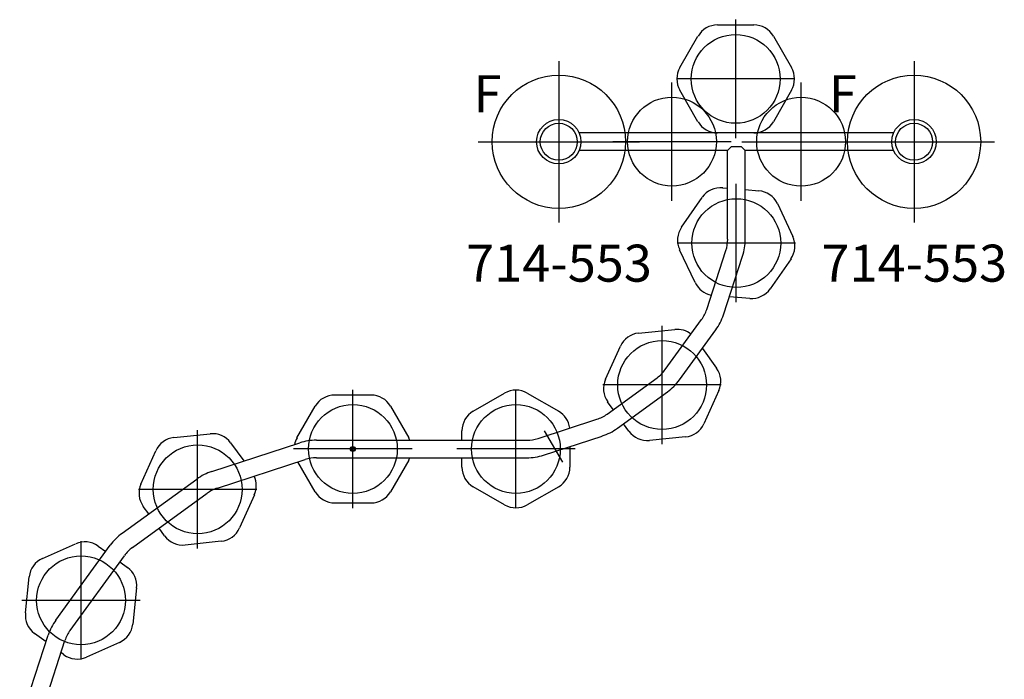
# Model space of a CAD drawing. Extents: x -454 to 440, y -337 to 222.
# Drawn here: x -34 to 99, y -98 to -9 of the extents above; entities that cross this region are included whole.
import ezdxf
from ezdxf.enums import TextEntityAlignment as Align

# ---------------------------------------------------------------- set-up
doc = ezdxf.new("R2010")
doc.units = 0
doc.header["$MEASUREMENT"] = 0
doc.linetypes.add('CENTER', pattern=[0.6, 0.375, -0.075, 0.075, -0.075])
doc.layers.get('0').update_dxf_attribs({"color": 5, "linetype": 'CONTINUOUS'})
for name, color, linetype in [('2DPOST', 7, 'CONTINUOUS'), ('PHASE-1', 6, 'CONTINUOUS'), ('TXT', 7, 'CENTER')]:
    doc.layers.add(name, color=color, linetype=linetype)
doc.layers.add('Ft', color=1, linetype='CONTINUOUS', plot=False)
doc.layers.add('Node', color=7, linetype='CONTINUOUS', plot=False)
doc.styles.add('ROMANS', font='ROMANS.SHX', dxfattribs={"height": 5})
doc.styles.add('SIMPLEX', font='simplex.shx')

# ---------------------------------------------------------------- blocks, each defined once
blk = doc.blocks.new('237923r15')
for p, q in [((17.5, 0.83), (29.36, -3.02)), ((32.37, 0.06), (37.25, -0.46)), ((28.46, -2.73), (29.59, -1.18)), ((16.76, -1.43), (28.62, -5.28)), ((39.71, -2.25), (41.71, -6.73)), ((26.7, -5.15), (26.99, -4.75)), ((31.4, -4.06), (41.49, -11.39)), ((30, -5.98), (40.09, -13.32)), ((28.38, -12.67), (26.38, -8.18)), ((41.39, -9.76), (40.65, -10.79)), ((39.25, -12.71), (38.51, -13.73)), ((43.11, -13.01), (50.44, -23.1)), ((35.73, -14.97), (30.84, -14.46)), ((41.18, -14.41), (48.52, -24.5)), ((45.72, -16.61), (46.74, -15.86)), ((49.77, -15.54), (54.26, -17.54)), ((42.77, -18.75), (43.8, -18)), ((56.05, -20), (56.56, -24.89)), ((42.04, -26.41), (41.53, -21.53)), ((51.48, -25.14), (55.33, -37)), ((49.22, -25.88), (53.07, -37.74)), ((55.32, -27.67), (52.88, -29.45)), ((48.32, -30.88), (43.83, -28.88)), ((48.73, -39.09), (52.75, -36.76)), ((56.02, -36.63), (60.28, -39.09)), ((53.31, -39.26), (53.31, -67.68)), ((55.69, -39.26), (55.69, -67.68)), ((47.2, -46.64), (47.2, -41.72)), ((61.8, -41.72), (61.8, -46.64)), ((52.98, -51.73), (48.73, -49.27)), ((60.28, -49.27), (56.02, -51.73)), ((52.04, -58.91), (53.31, -58.91)), ((55.69, -58.91), (56.96, -58.91)), ((46.95, -64.69), (49.41, -60.43)), ((59.59, -60.43), (62.05, -64.69)), ((49.41, -71.99), (46.95, -67.73)), ((62.05, -67.73), (59.59, -71.99)), ((56.97, -70.04), (52.72, -72.5)), ((53.67, -69.94), (56.25, -77.88)), ((55.93, -69.2), (58.51, -77.15)), ((54.83, -73.51), (52.04, -73.51)), ((94.81, -94.81), (94.81, -74.76)), ((97.19, -117.25), (97.19, -74.76)), ((63.91, -78.3), (68.38, -80.32)), ((59.21, -78.53), (64.12, -85.29)), ((59.82, -79.36), (60.88, -78.6)), ((56.89, -81.47), (57.89, -80.75)), ((57.29, -79.92), (62.2, -86.68)), ((70.16, -82.79), (70.65, -87.67)), ((56.13, -89.14), (55.64, -84.25)), ((65.22, -86.38), (71.98, -91.29)), ((63.82, -88.3), (70.58, -93.21)), ((76.98, -90.43), (81.42, -88.33)), ((84.46, -88.59), (88.49, -91.39)), ((98.71, -90.81), (102.96, -88.35)), ((106.01, -88.35), (110.26, -90.81)), ((62.39, -93.62), (57.91, -91.61)), ((68.09, -91.4), (65.42, -93.32)), ((73.35, -91.99), (81.3, -94.57)), ((72.62, -94.25), (80.56, -96.83)), ((89.79, -94.14), (89.74, -94.81)), ((97.19, -98.36), (97.19, -93.45)), ((111.78, -93.45), (111.78, -98.36)), ((74.84, -97.82), (75.07, -95.05)), ((82.82, -94.81), (94.81, -94.81)), ((94.81, -94.81), (95.31, -95.31)), ((95.31, -96.69), (95.31, -95.31)), ((95.31, -96.69), (94.81, -97.19)), ((82.82, -97.19), (94.81, -97.19)), ((89.54, -97.19), (89.38, -99.03)), ((94.81, -117.25), (94.81, -97.19)), ((80.17, -103.38), (76.14, -100.58)), ((102.96, -103.45), (98.71, -100.99)), ((110.26, -100.99), (106.01, -103.45)), ((87.65, -101.54), (83.2, -103.63))]:
    blk.add_line(p, q)
for centre, radius in [((54.5, -44.18), 0.328), ((54.5, -44.18), 0.194), ((96, -72), 3), ((96, -72), 2.5), ((96, -120), 3), ((96, -120), 2.5)]:
    blk.add_circle(centre, radius)
for centre, radius, start, end in [((32.05, -2.97), 3.04, 84, 144), ((36.93, -3.48), 3.04, 24, 84), ((27.1, -9.98), 7.31, 54, 72), ((29.16, -6.94), 3.04, 144, 204), ((27.1, -9.98), 4.94, 54, 72), ((38.93, -7.97), 3.04, 324, 24), ((37.19, -17.31), 7.31, 36, 54), ((31.16, -11.43), 3.04, 204, 264), ((36.04, -11.94), 3.04, 264, 324), ((37.19, -17.31), 4.94, 36, 54), ((48.53, -18.33), 3.04, 66, 126), ((53.02, -20.32), 3.04, 6, 66), ((44.56, -21.21), 3.04, 126, 186), ((44.52, -27.4), 7.31, 18, 36), ((44.52, -27.4), 4.94, 18, 36), ((53.53, -25.21), 3.04, 306, 6), ((45.07, -26.1), 3.04, 186, 246), ((49.56, -28.09), 3.04, 246, 294.7983), ((54.5, -39.27), 3.04, 60, 78.669), ((48.38, -39.26), 7.31, 360, 18), ((48.38, -39.26), 4.94, 360, 18), ((50.25, -41.72), 3.04, 120, 180), ((58.75, -41.72), 3.04, 360, 60), ((50.25, -46.64), 3.04, 180, 240), ((58.75, -46.64), 3.04, 300, 0), ((54.5, -49.09), 3.04, 240, 246.964), ((54.5, -49.09), 3.04, 293.036, 300), ((52.04, -61.96), 3.04, 90, 150), ((56.96, -61.96), 3.04, 30, 90), ((49.59, -66.21), 3.04, 150, 210), ((59.41, -66.21), 3.04, 330, 30), ((60.63, -67.68), 7.31, 180, 198), ((60.63, -67.68), 4.94, 180, 198), ((52.04, -70.46), 3.04, 210, 270), ((56.96, -70.46), 3.04, 276.8537, 330), ((63.21, -75.62), 4.94, 198, 216), ((63.21, -75.62), 7.31, 198, 216), ((62.66, -81.08), 3.04, 65.7488, 125.7488), ((67.13, -83.09), 3.04, 5.7488, 65.7488), ((58.67, -83.95), 3.04, 125.7488, 185.7488), ((68.12, -82.38), 4.94, 216, 234), ((68.12, -82.38), 7.31, 216, 234), ((67.62, -87.98), 3.04, 321.7295, 5.7488), ((82.72, -91.09), 3.04, 55.2296, 115.2296), ((104.49, -90.99), 3.04, 60, 120), ((59.16, -88.83), 3.04, 185.7488, 245.7488), ((78.28, -93.18), 3.04, 115.2296, 169.4175), ((74.88, -87.29), 4.94, 234, 252), ((86.76, -93.89), 3.04, 355.2296, 55.2296), ((100.23, -93.45), 3.04, 120, 180), ((108.74, -93.45), 3.04, 0, 60), ((63.64, -90.85), 3.04, 245.7488, 305.7488), ((74.88, -87.29), 7.31, 234, 252), ((82.82, -89.88), 4.94, 252, 270), ((82.82, -89.88), 7.31, 252, 270), ((77.87, -98.07), 3.04, 175.2296, 235.2296), ((100.23, -98.36), 3.04, 180, 240), ((108.74, -98.36), 3.04, 300, 0), ((86.35, -98.78), 3.04, 295.2296, 355.2296), ((81.91, -100.87), 3.04, 235.2296, 295.2296), ((104.49, -100.81), 3.04, 240, 300)]:
    blk.add_arc(centre, radius, start, end)
at = {"layer": 'Ft'}
for p, q in [((34.05, -15.46), (34.05, 0.54)), ((26.05, -7.46), (42.05, -7.46)), ((49.05, -31.21), (49.05, -15.21)), ((41.05, -23.21), (57.05, -23.21)), ((54.5, -52.18), (54.5, -36.18)), ((46.5, -44.18), (62.5, -44.18)), ((54.5, -74.21), (54.5, -58.21)), ((46.5, -66.21), (62.5, -66.21)), ((63.15, -93.96), (63.15, -77.96)), ((96.02, -79.29), (96.02, -95.29)), ((55.15, -85.96), (71.15, -85.96)), ((88.02, -87.29), (104.02, -87.29)), ((82.31, -103.98), (82.31, -87.98)), ((104.49, -103.9), (104.49, -87.9)), ((74.31, -95.98), (90.31, -95.98)), ((96, -96.74), (96, -112.74)), ((96.49, -95.9), (112.49, -95.9)), ((88, -104.74), (104, -104.74))]:
    blk.add_line(p, q, dxfattribs=at)
for centre in [(34.05, -7.46), (49.05, -23.21), (54.5, -44.18), (54.5, -66.21), (63.15, -85.96), (96.02, -87.29), (82.31, -95.98), (104.49, -95.9), (96, -104.74)]:
    blk.add_circle(centre, 6, dxfattribs=at)
at = {"layer": 'Node'}
for p in [(96, -72), (96, -120)]:
    blk.add_point(p, dxfattribs=at)
blk = doc.blocks.new('PARTNO')
at = {"layer": 'TXT', "style": 'ROMANS'}
blk.add_attdef('PARTNO', text='', height=5, dxfattribs=at).set_placement((0, 0), align=Align.CENTER)
blk = doc.blocks.new('23553160')
at = {"layer": '2DPOST'}
for radius in [3, 2.5]:
    blk.add_circle((0, 0), radius, dxfattribs=at)
at = {"layer": 'Ft'}
for p, q in [((0, 10.89), (0, -10.89)), ((-10.89, 0), (10.89, 0))]:
    blk.add_line(p, q, dxfattribs=at)
blk.add_circle((0, 0), 9, dxfattribs=at)
at = {"layer": 'Node'}
blk.add_point((0, 0), dxfattribs=at)
ref = blk.add_blockref('PARTNO', (0.03, -18.9), dxfattribs=at)
ref.add_attrib('PARTNO', '714-553', dxfattribs={"height": 5, "style": 'SIMPLEX'}).set_placement((0.03, -18.9), align=Align.CENTER)
at = {"layer": 'Ft', "style": 'SIMPLEX'}
blk.add_text('F', height=5, dxfattribs=at).set_placement((-11.51, 3.99))

msp = doc.modelspace()

# ---------------------------------------------------------------- block references
at = {"layer": 'PHASE-1', "rotation": 90}
msp.add_blockref('237923r15', (-33.39, -121.79, 36), dxfattribs=at)
at = {"layer": 'PHASE-1'}
for p in [(38.61, -25.79), (86.61, -25.79)]:
    msp.add_blockref('23553160', p, dxfattribs=at)

doc.saveas('drawing.dxf')
